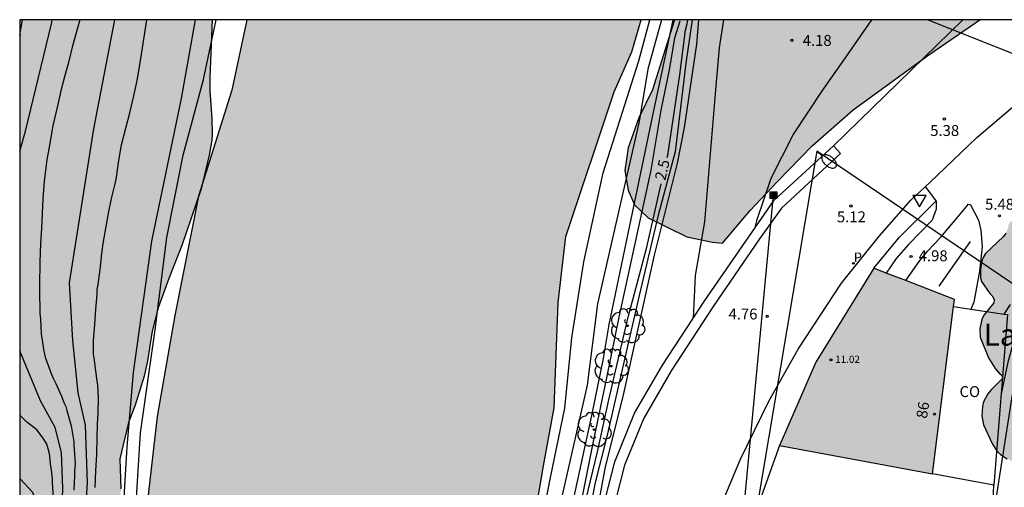
# Model space of a CAD drawing. Units: metres. Extents: x 584844 to 585194, y 4794539 to 4794791.
# Drawn here: x 584844 to 584912, y 4794758 to 4794790 of the extents above; entities that cross this region are included whole.
import ezdxf
from ezdxf.enums import TextEntityAlignment as Align

# ---------------------------------------------------------------- set-up
doc = ezdxf.new("R2010")
doc.units = ezdxf.units.M
for name, color, linetype in [('010106', 9, 'Continuous'), ('020104', 34, 'Continuous'), ('020204', 9, 'Continuous'), ('020307', 24, 'Continuous'), ('020308', 9, 'Continuous'), ('060108', 9, 'Continuous'), ('060145', 9, 'Continuous'), ('070105', 6, 'Continuous'), ('070108', 9, 'VALLA'), ('080107', 9, 'Continuous'), ('080201', 9, 'Continuous'), ('080202', 9, 'Continuous'), ('080301', 9, 'Continuous'), ('080303', 9, 'Continuous'), ('080304', 9, 'Continuous'), ('080308', 9, 'Continuous'), ('090216', 9, 'Continuous'), ('100105', 3, 'Continuous'), ('100106', 63, 'Continuous'), ('100111', 9, 'Continuous'), ('100121', 6, 'Continuous'), ('100202', 3, 'Continuous'), ('210205', 4, 'Continuous'), ('210305', 4, 'Continuous'), ('220104', 9, 'LINEA_ELECTRICA'), ('250202', 9, 'Continuous'), ('260205', 9, 'Continuous'), ('990501', 21, 'Continuous'), ('990504', 63, 'Continuous'), ('990506', 131, 'Continuous')]:
    doc.layers.add(name, color=color, linetype=linetype)
for name, color, linetype, lineweight in [('020105', 24, 'Continuous', 30), ('050111', 5, 'Continuous', 30), ('080111', 7, 'Continuous', 30)]:
    doc.layers.add(name, color=color, linetype=linetype, lineweight=lineweight)
doc.styles.add('ARIAL', font='ARIAL.TTF', dxfattribs={"height": 1})
doc.styles.add('ARIALI', font='ARIALI.TTF', dxfattribs={"height": 1})
doc.styles.add('ROMANS', font='romans__.ttf', dxfattribs={"height": 1})
doc.styles.get("Standard").update_dxf_attribs({"font": 'txt.shx'})
doc.linetypes.add('LINEA_ELECTRICA', pattern='A,7.5,-0.3,["E",Standard,S=0.25,R=0,X=-0.1,Y=-0.1],-0.3', length=8.1)
doc.linetypes.add('VALLA', pattern='A,1,[200,DONOSTI.shx,S=0.1,R=0,X=0,Y=0],1', length=2)

# ---------------------------------------------------------------- blocks, each defined once
blk = doc.blocks.new('POSTEH')
for points in [[(-0.23, 0.23), (0.23, 0.23), (0.23, -0.23), (-0.23, -0.23), (-0.23, 0.23)], [(-0.145, 0.145), (0.145, 0.145), (0.145, -0.145), (-0.145, -0.145), (-0.145, 0.145)], [(-0.065, 0.065), (0.065, 0.065), (0.065, -0.065), (-0.065, -0.065), (-0.065, 0.065)]]:
    blk.add_lwpolyline(points)
blk = doc.blocks.new('ARBOL')
blk.add_circle((0, 0), 0.0587)
for centre, radius, start, end in [((-0.564, 0.381), 0.532, 92.28, 254.58), ((-0.28, 0.855), 0.3, 359.28777, 173.60777), ((0.097, 0.97), 0.21, 23.15651, 160.46651), ((0.438, 0.881), 0.24, 301.57804, 139.32804), ((0.656, 0.288), 0.443, 319.85562, 114.76562), ((-0.091, 0.321), 0.12, 119.14, 310.56), ((0.819, -0.249), 0.383, 235.52754, 62.02753), ((-0.556, -0.339), 0.555, 142.64, 266.54), ((-0.039, -0.384), 0.21, 189.64, 323.88), ((0.299, -0.624), 0.532, 224.67, 0.24), ((-0.301, -0.676), 0.45, 213.78, 295.32)]:
    blk.add_arc(centre, radius, start, end)
blk = doc.blocks.new('BloquePortal')
blk.add_circle((0, 0), 0.075)
at = {"flags": 5}
blk.add_attdef('INDICE', text='', height=0.75, dxfattribs=at).set_placement((0, 0), align=Align.MIDDLE_CENTER)
blk = doc.blocks.new('PUNTO')
blk.add_circle((0, 0), 0.075)
blk = doc.blocks.new('SETRA')
at = {"linetype": 'Continuous'}
blk.add_lwpolyline([(0.451, 0.26), (-0.45, 0.26), (-0.001, -0.52)], close=True, dxfattribs=at)
blk = doc.blocks.new('FAREDI')
blk.add_line((0, 0), (0.5, 0))
blk.add_lwpolyline([(0.5, 0, 0.159986), (0.538, -0.117, 0.106322), (0.675, -0.238, 0.071006), (0.858, -0.309, 0.057309), (1.099, -0.337, 0.057309), (1.339, -0.309, 0.071006), (1.522, -0.238, 0.106322), (1.659, -0.117, 0.159986), (1.697, 0, 0.159986), (1.659, 0.117, 0.106322), (1.522, 0.238, 0.071006), (1.339, 0.309, 0.057309), (1.099, 0.337, 0.057309), (0.858, 0.309, 0.071006), (0.675, 0.238, 0.106322), (0.538, 0.117, 0.159986)], format="xyb", close=True)
blk = doc.blocks.new('PLUVI3')
blk.add_circle((0, 0), 0.055)
blk = doc.blocks.new('COTAPU')
blk.add_circle((0, 0), 0.075)

msp = doc.modelspace()

# ---------------------------------------------------------------- hatches: boundary and pattern name
at = {"layer": '990501'}
msp.add_hatch(color=256, dxfattribs=at).paths.add_polyline_path([(584908.178, 4794770.463), (584908.248, 4794770.948), (584902.728, 4794773.092), (584898.739, 4794766.647), (584896.271, 4794760.981), (584896.25, 4794760.923), (584906.754, 4794758.983)])
at = {"layer": '990504'}
for points in [[(584844.095, 4794718.913), (584844.096, 4794790.155), (584857.298, 4794790.154), (584857.136, 4794786.184), (584857.145, 4794785.275), (584857.284, 4794783.374), (584857.311, 4794782.283), (584857.286, 4794781.88), (584857.092, 4794780.852), (584856.54, 4794778.556), (584856.183, 4794777.469), (584855.22, 4794774.653), (584854.324, 4794772.381), (584853.593, 4794770.39), (584853.19, 4794768.779), (584852.863, 4794766.743), (584852.628, 4794765.696), (584852.018, 4794763.703), (584851.559, 4794762.517), (584850.963, 4794760.02), (584851.039, 4794757.959), (584850.983, 4794756.647), (584850.565, 4794753.824), (584850.54, 4794753.441), (584850.711, 4794752.469), (584851.384, 4794751.391), (584851.98, 4794750.555), (584852.158, 4794750.21), (584852.216, 4794750.007), (584852.427, 4794749.075), (584852.465, 4794747.217), (584852.431, 4794746.005), (584852.297, 4794744.997), (584852.085, 4794744.111), (584851.392, 4794741.978), (584851.076, 4794740.871), (584850.825, 4794740.187), (584850.329, 4794739.203), (584850.02, 4794738.722), (584849.564, 4794737.758), (584849.48, 4794737.496), (584849.49, 4794736.648), (584849.674, 4794735.131), (584849.668, 4794734.626), (584849.576, 4794733.718), (584849.207, 4794731.561), (584848.893, 4794728.939), (584848.773, 4794727.365), (584848.49, 4794725.692), (584848.398, 4794724.745), (584848.334, 4794724.523), (584848.265, 4794723.817), (584848.202, 4794723.596), (584847.999, 4794721.78), (584847.925, 4794720.711), (584847.911, 4794719.58), (584847.961, 4794718.69), (584847.907, 4794717.54), (584847.77, 4794716.188), (584847.548, 4794714.514), (584847.42, 4794713.95), (584847.335, 4794713.628), (584846.5, 4794711.356), (584846.109, 4794709.098), (584846.084, 4794708.775), (584846.273, 4794707.722), (584847.04, 4794705.996), (584847.391, 4794704.962), (584847.816, 4794703.321), (584847.914, 4794703.097), (584848.341, 4794701.638), (584848.514, 4794700.868), (584848.66, 4794699.594), (584848.677, 4794695.978), (584848.8, 4794694.421), (584849.07, 4794693.408), (584849.28, 4794692.396), (584849.526, 4794691.019), (584849.598, 4794690.251), (584849.904, 4794688.854), (584850.059, 4794688.267), (584850.468, 4794687.05), (584851.745, 4794684.005), (584852.075, 4794682.93), (584852.914, 4794678.82), (584853.325, 4794677.684), (584853.577, 4794676.812), (584853.842, 4794675.334), (584853.989, 4794674.141), (584854.258, 4794673.047), (584855.51, 4794669.638), (584856.252, 4794665.873), (584856.624, 4794664.899), (584856.881, 4794664.411), (584857.47, 4794662.99), (584858.269, 4794660.597), (584858.341, 4794659.808), (584858.154, 4794657.71), (584858.111, 4794657.488), (584857.967, 4794657.308), (584857.904, 4794657.107), (584857.688, 4794655.958), (584857.645, 4794655.676), (584857.679, 4794655.15), (584859.018, 4794647.297), (584860.075, 4794642.76), (584860.353, 4794640.677), (584860.71, 4794638.511), (584861.023, 4794635.962), (584861.267, 4794634.485), (584861.352, 4794633.13), (584861.446, 4794632.604), (584861.799, 4794631.711), (584862.255, 4794630.978), (584863.968, 4794628.958), (584864.402, 4794628.145), (584864.675, 4794627.293), (584865.236, 4794625.247), (584865.384, 4794624.073), (584865.376, 4794623.407), (584864.99, 4794621.573), (584864.51, 4794620.327), (584864.263, 4794619.885), (584863.75, 4794619.205), (584863.403, 4794618.926), (584862.588, 4794618.391), (584861.714, 4794617.916), (584861.43, 4794617.819), (584859.653, 4794617.86), (584859.25, 4794617.926), (584857.941, 4794618.285), (584857.359, 4794618.575), (584854.964, 4794620.967), (584854.449, 4794621.801), (584854.331, 4794622.065), (584854.253, 4794622.308), (584854.235, 4794622.531), (584854.279, 4794622.793), (584854.547, 4794623.274), (584854.732, 4794623.515), (584855.997, 4794624.57), (584856.592, 4794625.33), (584857.603, 4794627.136), (584857.918, 4794628.122), (584858.006, 4794628.686), (584857.978, 4794629.717), (584857.883, 4794630.243), (584857.434, 4794631.481), (584857.106, 4794632.717), (584857.05, 4794634.798), (584856.652, 4794636.944), (584856.525, 4794638.157), (584856.337, 4794639.351), (584855.913, 4794641.033), (584855.718, 4794641.581), (584855.681, 4794641.864), (584854.932, 4794645.085), (584854.612, 4794647.088), (584854.267, 4794650.263), (584853.786, 4794652.268), (584852.509, 4794655.232), (584852.177, 4794656.186), (584851.913, 4794657.764), (584851.697, 4794659.948), (584850.888, 4794664.887), (584850.656, 4794665.758), (584850.569, 4794666.931), (584850.642, 4794667.96), (584850.593, 4794668.869), (584850.388, 4794670.306), (584850.005, 4794672.028), (584849.654, 4794673.082), (584849.398, 4794673.631), (584847.097, 4794677.112), (584846.527, 4794678.412), (584845.823, 4794680.38), (584845.347, 4794682.769), (584845.037, 4794683.883), (584844.094, 4794686.388), (584844.095, 4794712.538), (584844.625, 4794713.358), (584844.812, 4794713.759), (584844.918, 4794714.202), (584844.972, 4794715.353), (584844.97, 4794716.828), (584844.932, 4794717.07), (584844.777, 4794717.557)], [(584889.031, 4794790.154), (584909.997, 4794790.153), (584906.505, 4794787.742), (584901.311, 4794783.962), (584898.494, 4794781.49), (584896.088, 4794779.028), (584894.241, 4794777.068), (584892.338, 4794774.82), (584891.64, 4794774.889), (584889.891, 4794775.26), (584887.233, 4794776.552), (584886.287, 4794777.452), (584885.858, 4794778.452), (584885.624, 4794779.799), (584885.855, 4794781.353), (584886.579, 4794783.418), (584887.536, 4794785.351)], [(584937.51, 4794790.153), (584940.164, 4794790.153), (584940.954, 4794789.055), (584940.99, 4794788.879), (584940.898, 4794788.699), (584940.482, 4794788.283), (584939.102, 4794787.287), (584936.346, 4794785.623), (584935.438, 4794784.955), (584935.13, 4794784.587), (584935.05, 4794784.403), (584935.034, 4794784.123), (584935.386, 4794783.151), (584935.366, 4794782.947), (584934.802, 4794781.475), (584934.782, 4794781.063), (584934.862, 4794780.839), (584935.385, 4794780.139), (584935.761, 4794779.803), (584936.193, 4794779.615), (584938.629, 4794779.539), (584939.125, 4794779.643), (584940.685, 4794780.231), (584941.337, 4794780.327), (584941.645, 4794780.319), (584941.945, 4794780.247), (584942.253, 4794780.115), (584943.417, 4794779.431), (584943.593, 4794779.247), (584943.841, 4794778.771), (584943.905, 4794778.515), (584943.857, 4794777.995), (584943.753, 4794777.731), (584943.593, 4794777.475), (584943.389, 4794777.231), (584942.585, 4794776.507), (584942.097, 4794776.303), (584941.737, 4794776.231), (584941.957, 4794775.743), (584942.089, 4794775.299), (584942.077, 4794774.807), (584942.025, 4794774.547), (584941.833, 4794774.023), (584941.685, 4794773.767), (584940.565, 4794772.447), (584940.577, 4794772.171), (584940.837, 4794771.703), (584941.697, 4794770.571), (584941.845, 4794770.287), (584941.933, 4794769.995), (584941.945, 4794769.703), (584941.877, 4794769.427), (584941.357, 4794768.511), (584941.313, 4794768.283), (584941.397, 4794768.191), (584941.621, 4794768.187), (584943.217, 4794768.371), (584944.053, 4794768.295), (584944.325, 4794768.219), (584944.865, 4794767.951), (584945.653, 4794767.351), (584946.249, 4794766.663), (584946.329, 4794766.423), (584946.337, 4794766.191), (584946.277, 4794765.763), (584946.173, 4794765.559), (584945.317, 4794764.167), (584944.793, 4794763.823), (584944.549, 4794763.519), (584944.037, 4794762.691), (584944.037, 4794762.499), (584944.117, 4794762.291), (584944.261, 4794762.087), (584944.701, 4794761.703), (584945.245, 4794761.375), (584946.349, 4794760.963), (584946.845, 4794760.675), (584947.061, 4794760.487), (584947.577, 4794759.851), (584948.113, 4794759.059), (584948.533, 4794758.203), (584948.585, 4794757.647), (584948.561, 4794755.875), (584948.621, 4794755.415), (584949.785, 4794754.591), (584950.009, 4794754.335), (584950.856, 4794753.164), (584951.276, 4794752.32), (584951.344, 4794752.068), (584951.372, 4794751.624), (584951.332, 4794751.336), (584951.236, 4794751.048), (584951.08, 4794750.784), (584950.868, 4794750.556), (584950.42, 4794750.24), (584949.768, 4794749.96), (584949.148, 4794749.784), (584948.484, 4794749.688), (584947.54, 4794749.736), (584946.625, 4794749.932), (584946.165, 4794750.184), (584945.901, 4794750.388), (584945.465, 4794750.896), (584944.909, 4794751.82), (584944.629, 4794752.856), (584944.625, 4794753.212), (584944.501, 4794753.404), (584943.917, 4794753.744), (584941.477, 4794754.696), (584940.189, 4794755.404), (584939.713, 4794755.748), (584938.833, 4794756.496), (584938.433, 4794757.064), (584938.293, 4794757.388), (584938.193, 4794757.764), (584938.177, 4794758.168), (584938.209, 4794758.4), (584938.181, 4794758.504), (584937.837, 4794758.504), (584936.605, 4794758.312), (584936.321, 4794758.316), (584935.769, 4794758.452), (584935.489, 4794758.572), (584934.597, 4794759.112), (584933.929, 4794759.592), (584932.745, 4794760.656), (584932.501, 4794760.816), (584931.953, 4794760.984), (584931.093, 4794761.012), (584928.893, 4794760.84), (584927.785, 4794760.82), (584926.993, 4794760.86), (584926.325, 4794761.008), (584926.073, 4794761.112), (584925.733, 4794761.32), (584925.417, 4794761.676), (584925.101, 4794762.44), (584924.997, 4794762.852), (584924.821, 4794764.408), (584924.673, 4794764.548), (584924.337, 4794764.528), (584923.301, 4794764.132), (584922.802, 4794764), (584921.182, 4794763.948), (584920.77, 4794763.84), (584920.558, 4794763.74), (584919.134, 4794762.788), (584918.794, 4794762.468), (584917.946, 4794761.396), (584916.938, 4794760.516), (584916.462, 4794760.184), (584915.554, 4794759.672), (584914.846, 4794759.42), (584914.606, 4794759.38), (584914.086, 4794759.376), (584913.03, 4794759.536), (584912.782, 4794759.608), (584911.87, 4794760.024), (584911.414, 4794760.308), (584911.162, 4794760.564), (584910.858, 4794761.012), (584910.258, 4794762.36), (584910.142, 4794762.976), (584910.174, 4794763.608), (584910.254, 4794763.92), (584910.55, 4794764.476), (584910.746, 4794764.724), (584911.562, 4794765.54), (584911.518, 4794765.752), (584911.326, 4794765.896), (584911.038, 4794766.22), (584910.582, 4794766.956), (584910.026, 4794768.372), (584909.994, 4794768.956), (584910.13, 4794769.576), (584910.274, 4794769.872), (584910.954, 4794770.716), (584910.97, 4794770.956), (584910.842, 4794771.2), (584910.686, 4794771.372), (584910.122, 4794772.196), (584910.054, 4794772.444), (584910.038, 4794773.012), (584910.13, 4794773.6), (584910.238, 4794773.876), (584910.39, 4794774.116), (584911.618, 4794775.284), (584911.782, 4794775.504), (584911.946, 4794775.884), (584911.97, 4794776.088), (584912.09, 4794776.256), (584912.45, 4794776.608), (584913.126, 4794777.024), (584913.382, 4794777.108), (584913.886, 4794777.124), (584914.506, 4794777.052), (584914.846, 4794777.116), (584914.814, 4794777.272), (584914.686, 4794777.42), (584914.126, 4794777.856), (584913.418, 4794778.304), (584913.094, 4794778.604), (584912.986, 4794778.792), (584912.966, 4794780.224), (584912.927, 4794780.626), (584913.322, 4794781.45), (584915.669, 4794784.395), (584918.67, 4794786.531), (584923.334, 4794788.623), (584927.624, 4794790.153), (584931.939, 4794790.153), (584932.326, 4794789.559), (584932.398, 4794789.527), (584934.282, 4794790.153), (584935.379, 4794790.153), (584936.63, 4794789.635), (584936.79, 4794789.695)]]:
    msp.add_hatch(color=256, dxfattribs=at).paths.add_polyline_path(points)
at = {"layer": '990506'}
msp.add_hatch(color=256, dxfattribs=at).paths.add_polyline_path([(584879.288, 4794755.121), (584880.055, 4794759.526), (584880.786, 4794763.526), (584881.064, 4794770.756), (584881.576, 4794775.282), (584884.901, 4794785.214), (584886.109, 4794787.954), (584886.749, 4794790.154), (584859.689, 4794790.154), (584858.661, 4794785.317), (584856.372, 4794778.053), (584854.738, 4794769.852), (584853.523, 4794762.918), (584852.35, 4794752.732), (584849.709, 4794739.756), (584848.66, 4794733.083), (584848.697, 4794724.398), (584847.247, 4794711.326), (584847.156, 4794705.571), (584848.755, 4794699.088), (584850.655, 4794689.107), (584854.077, 4794678.079), (584857.435, 4794665.111), (584860.493, 4794650.632), (584863.004, 4794637.877), (584864.018, 4794628.129), (584864.414, 4794624.044), (584865.176, 4794621.935), (584866.203, 4794616.65), (584865.927, 4794612.129), (584864.387, 4794604.587), (584863.475, 4794601.004), (584862.042, 4794596.69), (584861.134, 4794594.948), (584858.724, 4794590.536), (584858.189, 4794589.034), (584856.582, 4794587.061), (584855.404, 4794585.319), (584854.052, 4794583.386), (584853.927, 4794582.512), (584853.683, 4794581.631), (584853.257, 4794580.844), (584852.798, 4794580.097), (584852.078, 4794579.301), (584851.057, 4794578.306), (584847.817, 4794575.566), (584846.597, 4794574.38), (584845.402, 4794573.162), (584844.092, 4794572.099), (584844.091, 4794540.162), (584844.551, 4794540.162), (584846.591, 4794541.661), (584847.752, 4794543.164), (584848.839, 4794544.397), (584850.119, 4794545.239), (584851.587, 4794546.46), (584853.308, 4794548.32), (584854.658, 4794549.63), (584855.818, 4794550.346), (584858.16, 4794551.009), (584861.693, 4794552.396), (584863.537, 4794553.89), (584866.899, 4794556.144), (584867.984, 4794557.211), (584871.389, 4794560.456), (584872.802, 4794562.377), (584875.325, 4794566.236), (584877.851, 4794569.651), (584879.215, 4794572.779), (584880.164, 4794577.102), (584881.883, 4794584.767), (584883.871, 4794592.952), (584884.283, 4794604.061), (584885.233, 4794615.192), (584885.606, 4794625.008), (584884.547, 4794630.077), (584882.518, 4794632.944), (584881.824, 4794635.311), (584881.589, 4794637.624), (584881.702, 4794639.036), (584881.412, 4794640.667), (584881.118, 4794644.656), (584880.379, 4794648.785), (584880.369, 4794654.97), (584880.614, 4794656.88), (584880.75, 4794659.578), (584880.806, 4794661.57), (584880.658, 4794669.653), (584880.639, 4794682.634), (584879.639, 4794689.3), (584877.703, 4794698.588), (584877.16, 4794702.326), (584875.737, 4794708.646), (584873.692, 4794715.538), (584872.845, 4794720.376), (584872.966, 4794723.161), (584873.314, 4794725.745), (584874.025, 4794727.38), (584875.23, 4794728.612), (584876.329, 4794729.543), (584877.317, 4794731.127), (584877.51, 4794732.673), (584877.005, 4794734.235), (584876.627, 4794735.804), (584876.499, 4794737.092), (584876.625, 4794738.265), (584877.027, 4794739.347), (584877.315, 4794740.868), (584877.917, 4794742.115), (584877.769, 4794744.324)])

# ---------------------------------------------------------------- linework, layer by layer
at = {"layer": '010106', "flags": 128}
msp.add_lwpolyline([(584844.091, 4794540.162), (585194.081, 4794540.154), (585194.086, 4794790.147), (584844.096, 4794790.155)], close=True, dxfattribs=at)
at = {"layer": '020104', "flags": 128}
for points, elevation in [([(584850.603, 4794790.155), (584849.164, 4794782.674), (584847.482, 4794772.091), (584847.724, 4794768.142), (584848.077, 4794764.542), (584848.584, 4794762.327), (584848.718, 4794758.365), (584848.551, 4794755.899), (584848, 4794750.573), (584847.101, 4794744.231), (584846.363, 4794738.634), (584845.748, 4794735.67), (584845.299, 4794732.476), (584845.042, 4794727.62), (584845.107, 4794725.41), (584845.163, 4794723.703), (584845.616, 4794722.129), (584846.299, 4794720.597), (584846.361, 4794719.469), (584846.265, 4794717.825), (584845.709, 4794712.073), (584845.127, 4794706.839), (584844.322, 4794700.724), (584844.094, 4794698.823)], 2), ([(584844.096, 4794781.128), (584844.5, 4794782.502), (584846.264, 4794789.869), (584846.326, 4794790.155)], 3), ([(584844.096, 4794789.08), (584844.1, 4794789.099), (584844.276, 4794790.155)], 3.5), ([(584856.135, 4794790.155), (584855.183, 4794784.735), (584853.146, 4794774.948), (584851.88, 4794765.929), (584851.452, 4794760.83), (584850.993, 4794753.113), (584849.747, 4794747.064), (584848.107, 4794737.364), (584847.435, 4794733.426), (584847.208, 4794730.976), (584847.221, 4794727.03), (584847.212, 4794724.959), (584847.495, 4794723.219), (584847.644, 4794720.353), (584847.03, 4794714.937), (584846.461, 4794708.255), (584846.163, 4794703.688), (584845.859, 4794699.959)], 1), ([(584847.067, 4794699.122), (584846.747, 4794706.683), (584847.251, 4794714.309), (584848.032, 4794722.253), (584848.023, 4794724.035), (584847.93, 4794730.267), (584848.444, 4794734.983), (584849.713, 4794742.936), (584851.751, 4794752.814), (584851.962, 4794755.127), (584852.393, 4794761.809), (584853.393, 4794768.867), (584854.185, 4794775.21), (584855.319, 4794780.864), (584856.707, 4794786.058), (584857.567, 4794790.154)], 0.5), ([(584849.27, 4794758.039), (584849.315, 4794759.197), (584849.375, 4794760.322), (584849.419, 4794761.495), (584849.43, 4794762.378), (584849.485, 4794763.155), (584849.497, 4794764.191), (584849.448, 4794765.105), (584849.404, 4794765.319), (584849.392, 4794765.532), (584849.224, 4794766.753), (584849.168, 4794767.211), (584849.164, 4794768.14), (584849.238, 4794769.236), (584849.327, 4794770.287), (584849.415, 4794771.291), (584849.419, 4794771.626), (584849.469, 4794771.976), (584849.604, 4794773.01), (584849.723, 4794774.106), (584849.823, 4794774.79), (584850.02, 4794775.961), (584850.232, 4794777.116), (584850.345, 4794777.663), (584850.425, 4794777.967), (584850.618, 4794778.803), (584850.697, 4794779.091), (584850.731, 4794779.35), (584850.865, 4794780.354), (584851.078, 4794781.57), (584851.684, 4794783.848), (584851.925, 4794784.927), (584852.151, 4794785.99), (584852.347, 4794787.055), (584852.514, 4794788.226), (584852.727, 4794789.549), (584852.817, 4794790.155)], 1.5), ([(584888.135, 4794790.154), (584887.198, 4794786.753), (584886.624, 4794783.161), (584883.76, 4794770.662), (584883.043, 4794765.066), (584881.274, 4794757.31), (584879.672, 4794747.841), (584879.323, 4794744.328), (584879.001, 4794741.111), (584878.56, 4794738.791), (584878.144, 4794736.519), (584878.371, 4794733.849), (584878.714, 4794731.969), (584878.642, 4794729.893), (584878.159, 4794728.01), (584878.001, 4794724.649), (584878.25, 4794720.869), (584878.274, 4794714.98), (584878.424, 4794710.777), (584879.131, 4794705.871), (584879.875, 4794700.942)], 1), ([(584878.925, 4794750.435), (584880.499, 4794758.629), (584881.502, 4794763.503), (584881.985, 4794768.324), (584882.826, 4794773.529), (584884.151, 4794779.638), (584886.592, 4794787.327), (584887.334, 4794790.154)], 0.5), ([(584880.635, 4794701.235), (584879.738, 4794708.19), (584879.29, 4794714.187), (584879.258, 4794721.118), (584879.237, 4794727.745), (584879.39, 4794729.678), (584879.613, 4794731.379), (584879.319, 4794733.375), (584879.082, 4794735.298), (584879.074, 4794737.016), (584879.297, 4794738.716), (584879.656, 4794741.008), (584880.707, 4794749.123), (584882.134, 4794757.321), (584883.358, 4794762.981), (584884.17, 4794766.912), (584884.545, 4794769.246), (584887.577, 4794783.705), (584888.937, 4794790.154)], 1.5), ([(584889.404, 4794790.062), (584889.048, 4794788.882), (584888.661, 4794786.707), (584888.109, 4794783.956), (584887.424, 4794779.835), (584885.209, 4794769.74), (584884.379, 4794765.579), (584883.43, 4794761.086), (584882.322, 4794755.483), (584881.296, 4794749.388), (584880.551, 4794743.867), (584880.154, 4794739.685), (584879.991, 4794736.9), (584880.107, 4794734.518), (584880.408, 4794731.93), (584880.37, 4794731.194), (584880.249, 4794730.777), (584879.774, 4794728.443), (584879.744, 4794725.946), (584879.783, 4794723.188), (584879.881, 4794719.332), (584880.004, 4794713.959), (584880.703, 4794704.971), (584881.247, 4794699.739)], 2), ([(584881.602, 4794710.857), (584881.347, 4794713.422), (584881.161, 4794718.348), (584881.168, 4794724.989), (584881.237, 4794728.265), (584881.598, 4794730.672), (584881.731, 4794732.172), (584881.728, 4794734.266), (584881.693, 4794738.625), (584882.354, 4794745.519), (584882.956, 4794751.142), (584883.541, 4794755.394), (584884.313, 4794759.471), (584885.511, 4794764.293), (584887.664, 4794773.983), (584889.241, 4794780.302), (584889.733, 4794782.765), (584890.567, 4794788.472), (584890.701, 4794790.154)], 3.5), ([(584890.253, 4794790.154), (584889.827, 4794787.178), (584889.075, 4794781.08), (584887.911, 4794776.734), (584886.603, 4794771.22), (584885.187, 4794765.058), (584884.424, 4794761.631), (584883.559, 4794758.292), (584883.204, 4794756.333)], 3), ([(584892.395, 4794790.154), (584892.101, 4794788.231), (584891.882, 4794785.62), (584891.091, 4794776.274), (584890.455, 4794772.6), (584890.322, 4794769.667)], 4), ([(584902.567, 4794790.154), (584900.799, 4794787.606), (584899.183, 4794785.287), (584897.198, 4794782.322), (584895.646, 4794779.266), (584894.672, 4794776.346), (584894.541, 4794775.886)], 4.5), ([(584926.795, 4794785.085), (584926.429, 4794784.843), (584926.041, 4794784.567), (584925.029, 4794783.937), (584924.683, 4794783.623), (584923.857, 4794782.693), (584923.725, 4794782.499), (584923.635, 4794782.297), (584923.143, 4794780.765), (584922.173, 4794778.447), (584921.583, 4794777.529), (584920.913, 4794776.609), (584918.203, 4794772.894), (584917.712, 4794772.289), (584916.918, 4794771.608), (584916.199, 4794771.116), (584915.519, 4794770.7), (584914.233, 4794769.906), (584913.235, 4794769.17), (584912.564, 4794768.435), (584912.24, 4794767.804), (584911.917, 4794766.661), (584911.463, 4794764.477)], 8), ([(584927.006, 4794782.507), (584926.727, 4794781.539), (584924.913, 4794778.061), (584919.459, 4794771.878), (584918.665, 4794771.178), (584917.739, 4794770.498), (584916.081, 4794769.696), (584915.507, 4794769.388), (584914.704, 4794768.855), (584914.206, 4794768.458), (584913.958, 4794768.085), (584913.211, 4794767.478), (584912.614, 4794766.497), (584912.191, 4794764.28), (584910.857, 4794755.813)], 9), ([(584844.095, 4794731.321), (584845.03, 4794736.776), (584845.459, 4794740.701), (584846.195, 4794748.736), (584846.938, 4794754.745), (584847.054, 4794757.989), (584846.961, 4794760.443), (584846.525, 4794762.155), (584845.511, 4794763.994), (584844.096, 4794767.438)], 3), ([(584846.414, 4794757.292), (584846.351, 4794758.405), (584846.354, 4794758.633), (584846.311, 4794758.832), (584846.27, 4794759.259), (584846.227, 4794759.488), (584846.131, 4794760.388), (584845.956, 4794761.014), (584845.702, 4794761.444), (584845.267, 4794761.998), (584844.558, 4794762.555), (584844.096, 4794763.012)], 3.5), ([(584844.096, 4794758.663), (584844.151, 4794758.618), (584844.979, 4794757.725), (584845.288, 4794756.837), (584845.605, 4794755.325), (584845.451, 4794752.722), (584844.251, 4794741.645), (584844.095, 4794740.605)], 4)]:
    msp.add_lwpolyline(points, dxfattribs=dict(at, elevation=elevation))
at = {"layer": '020105', "elevation": 2.5, "flags": 128}
for points in [[(584848.229, 4794790.155), (584847.956, 4794789.25), (584847.7, 4794788.263), (584847.444, 4794787.215), (584847.158, 4794786.244), (584846.918, 4794785.271), (584846.629, 4794784.041), (584846.371, 4794782.901), (584846.322, 4794782.612), (584846.127, 4794781.548), (584845.947, 4794780.53), (584845.88, 4794780.013), (584845.777, 4794779.054), (584845.686, 4794777.882), (584845.644, 4794776.862), (584845.586, 4794775.826), (584845.512, 4794774.791), (584845.482, 4794773.527), (584845.463, 4794773.253), (584845.45, 4794772.156), (584845.441, 4794771.38), (584845.472, 4794770.221), (584845.47, 4794770.008), (584845.511, 4794769.611), (584845.575, 4794768.59), (584845.743, 4794767.4), (584845.845, 4794766.987), (584846.273, 4794765.809), (584846.377, 4794765.594), (584846.57, 4794765.181), (584846.852, 4794764.568), (584846.971, 4794764.323), (584847.148, 4794763.833), (584847.252, 4794763.603), (584847.325, 4794763.343), (584847.632, 4794762.288), (584847.817, 4794761.19), (584847.814, 4794760.931), (584847.841, 4794760.672), (584847.89, 4794759.666), (584847.853, 4794759.163), (584847.85, 4794758.874), (584847.807, 4794757.854)], [(584888.543, 4794780.702), (584888.578, 4794780.855), (584889.409, 4794786.374), (584889.793, 4794789.431), (584889.903, 4794789.877), (584889.943, 4794790.154)], [(584882.95, 4794757.173), (584883.742, 4794760.499), (584884.521, 4794764.07), (584885.084, 4794766.417), (584885.86, 4794769.727), (584886.48, 4794772.044), (584887.13, 4794774.534), (584888.128, 4794778.888)]]:
    msp.add_lwpolyline(points, dxfattribs=at)
at = {"layer": '050111'}
for points in [[(584859.689, 4794790.154, 0.298), (584858.661, 4794785.317, 0.296), (584856.372, 4794778.053, 0.29), (584854.738, 4794769.852, 0.294), (584853.523, 4794762.918, 0.299), (584852.35, 4794752.732, 0.303), (584849.709, 4794739.756, 0.304), (584848.66, 4794733.083, 0.3), (584848.697, 4794724.398, 0.302), (584847.247, 4794711.326, 0.322), (584847.156, 4794705.571, 0.328), (584848.755, 4794699.088, 0.331), (584850.655, 4794689.107, 0.339), (584854.077, 4794678.079, 0.337), (584857.435, 4794665.111, 0.335), (584860.493, 4794650.632, 0.368)], [(584879.288, 4794755.121, 0.322), (584880.055, 4794759.526, 0.324), (584880.786, 4794763.526, 0.325), (584881.064, 4794770.756, 0.32), (584881.576, 4794775.282, 0.324), (584884.901, 4794785.214, 0.304), (584886.109, 4794787.954, 0.306), (584886.749, 4794790.154, 0.298)]]:
    msp.add_polyline3d(points, dxfattribs=at)
at = {"layer": '060108'}
for points in [[(584906.275, 4794778.713, 5.326), (584906.559, 4794778.977, 5.327), (584909.786, 4794782.065, 5.496), (584912.24, 4794784.154, 5.622), (584915.083, 4794786.31, 5.643), (584917.445, 4794788.02, 5.564), (584918.357, 4794788.628, 5.514), (584921.243, 4794790.153, 5.573)], [(584886.865, 4794700.215, 5.345), (584886.654, 4794705.106, 5.196), (584886.526, 4794709.679, 5.15), (584886.486, 4794718.084, 4.872), (584886.633, 4794725.702, 4.456), (584887.048, 4794731.228, 4.334), (584887.723, 4794737.124, 4.261), (584888.263, 4794740.482, 4.239), (584889.817, 4794748.321, 4.478), (584891.438, 4794754.417, 4.52), (584892.384, 4794757.144, 4.528), (584893.577, 4794759.987, 4.561), (584895.506, 4794763.97, 4.632), (584897.525, 4794767.541, 4.722), (584900.49, 4794772.078, 4.937), (584903.102, 4794775.312, 5.214), (584905.267, 4794777.778, 5.324), (584906.275, 4794778.713, 5.326)]]:
    msp.add_polyline3d(points, dxfattribs=at)
at = {"layer": '060145'}
for points in [[(584907.006, 4794777.726, 5.321), (584906.275, 4794778.713, 5.302)], [(584902.728, 4794773.092, 5.171), (584904.462, 4794775.198, 5.244), (584907.006, 4794777.726, 5.321)]]:
    msp.add_polyline3d(points, dxfattribs=at)
at = {"layer": '070105'}
for points in [[(584881.549, 4794713.513, 5.087), (584881.618, 4794717.113, 5.064), (584881.736, 4794721.16, 5.069), (584881.865, 4794727.301, 5.149), (584882.018, 4794735.966, 5.156), (584882.099, 4794738.02, 5.167), (584882.441, 4794742.692, 5.237), (584882.819, 4794746.845, 5.22), (584883.443, 4794751.753, 5.222), (584884.293, 4794757.308, 5.361), (584884.936, 4794759.813, 5.374), (584886.298, 4794763.156, 5.249), (584888.221, 4794766.453, 5.241), (584891.121, 4794770.889, 5.203), (584895.89, 4794777.759, 5.261), (584899.947, 4794781.493, 5.29)], [(584899.947, 4794781.493, 5.29), (584900.435, 4794780.963, 5.29), (584896.378, 4794777.229, 5.25), (584894.867, 4794775.106, 5.242), (584891.696, 4794770.46, 5.203), (584888.812, 4794766.047, 5.241), (584886.928, 4794762.817, 5.249), (584885.607, 4794759.577, 5.374), (584884.988, 4794757.163, 5.361), (584884.145, 4794751.657, 5.222), (584883.524, 4794746.773, 5.22), (584883.148, 4794742.642, 5.237), (584882.808, 4794737.99, 5.167), (584882.728, 4794735.958, 5.156), (584882.575, 4794727.301, 5.149), (584882.446, 4794721.155, 5.069), (584882.328, 4794717.105, 5.064), (584882.204, 4794712.582, 5.095), (584882.193, 4794707.17, 5.179), (584881.927, 4794707.124, 5.177)]]:
    msp.add_polyline3d(points, dxfattribs=at)
at = {"layer": '070108'}
msp.add_polyline3d([(584908.84, 4794790.153, 5.572), (584899.947, 4794781.493, 5.29)], dxfattribs=at)
at = {"layer": '080107'}
for points in [[(584908.178, 4794770.463, 10.804), (584909.374, 4794770.286, 10.804)], [(584909.374, 4794770.286, 10.804), (584911.677, 4794769.947, 10.804)], [(584911.677, 4794769.947, 10.804), (584911.892, 4794769.915, 10.804), (584910.968, 4794758.205, 11.034)], [(584896.25, 4794760.923, 4.742), (584894.661, 4794756.52, 4.687)], [(584910.968, 4794758.205, 11.034), (584906.754, 4794758.983, 11.038)], [(584910.759, 4794753.688, 12.02), (584910.968, 4794758.205, 11.034)]]:
    msp.add_polyline3d(points, dxfattribs=at)
at = {"layer": '080111'}
for points in [[(584902.728, 4794773.092, 5.171), (584898.739, 4794766.647, 4.843), (584896.271, 4794760.981, 4.743), (584896.25, 4794760.923, 11.059)], [(584903.576, 4794772.763, 6.065), (584902.728, 4794773.092, 5.171)], [(584904.912, 4794772.244, 7.473), (584903.576, 4794772.763, 6.065)], [(584908.178, 4794770.463, 10.804), (584908.248, 4794770.948, 10.99), (584904.912, 4794772.244, 7.473)], [(584906.754, 4794758.983, 11.039), (584908.178, 4794770.463, 10.804)], [(584896.25, 4794760.923, 11.059), (584906.754, 4794758.983, 11.039)]]:
    msp.add_polyline3d(points, dxfattribs=at)
at = {"layer": '100105'}
for points in [[(584907.006, 4794777.726, 5.321), (584907.003, 4794777.161, 5.278), (584906.735, 4794776.397, 5.139), (584905.098, 4794774.723, 4.936), (584904.251, 4794773.759, 4.789), (584903.576, 4794772.763, 4.789)], [(584904.912, 4794772.244, 4.807), (584905.832, 4794773.567, 4.962), (584906.414, 4794774.259, 5.085), (584907.306, 4794775.198, 5.152), (584908.315, 4794776.401, 5.279), (584909.217, 4794777.484, 5.408), (584909.353, 4794777.444, 5.478), (584909.895, 4794776.404, 5.481), (584910.069, 4794775.711, 5.514), (584910.154, 4794774.563, 5.67), (584909.967, 4794772.902, 5.985), (584909.584, 4794770.773, 6.25), (584909.374, 4794770.286, 6.128)]]:
    msp.add_polyline3d(points, dxfattribs=at)
at = {"layer": '100106', "flags": 128}
for points in [[(584857.298, 4794790.154), (584857.136, 4794786.184), (584857.145, 4794785.275), (584857.284, 4794783.374), (584857.311, 4794782.283), (584857.286, 4794781.88), (584857.092, 4794780.852), (584856.54, 4794778.556), (584856.183, 4794777.469), (584855.22, 4794774.653), (584854.324, 4794772.381), (584853.593, 4794770.39), (584853.19, 4794768.779), (584852.863, 4794766.743), (584852.628, 4794765.696), (584852.018, 4794763.703), (584851.559, 4794762.517), (584850.963, 4794760.02), (584851.039, 4794757.959)], [(584889.031, 4794790.154), (584887.536, 4794785.351), (584886.579, 4794783.418), (584885.855, 4794781.353), (584885.624, 4794779.799), (584885.858, 4794778.452), (584886.287, 4794777.452), (584887.233, 4794776.552), (584889.891, 4794775.26), (584891.64, 4794774.889), (584892.338, 4794774.82), (584894.241, 4794777.068), (584896.088, 4794779.028), (584898.494, 4794781.49), (584901.311, 4794783.962), (584906.505, 4794787.742), (584909.997, 4794790.153)], [(584911.782, 4794775.504), (584911.618, 4794775.284), (584910.39, 4794774.116), (584910.238, 4794773.876), (584910.13, 4794773.6), (584910.038, 4794773.012), (584910.054, 4794772.444), (584910.122, 4794772.196), (584910.686, 4794771.372), (584910.842, 4794771.2), (584910.97, 4794770.956), (584910.954, 4794770.716), (584910.274, 4794769.872), (584910.13, 4794769.576), (584909.994, 4794768.956), (584910.026, 4794768.372), (584910.582, 4794766.956), (584911.038, 4794766.22), (584911.326, 4794765.896), (584911.518, 4794765.752), (584911.562, 4794765.54), (584910.746, 4794764.724), (584910.55, 4794764.476), (584910.254, 4794763.92), (584910.174, 4794763.608), (584910.142, 4794762.976), (584910.258, 4794762.36), (584910.858, 4794761.012), (584911.162, 4794760.564), (584911.414, 4794760.308), (584911.87, 4794760.024)]]:
    msp.add_lwpolyline(points, dxfattribs=at)
at = {"layer": '100111'}
msp.add_polyline3d([(584911.677, 4794769.947, 6.112), (584912.094, 4794770.614, 6.197)], dxfattribs=at)
at = {"layer": '100121'}
msp.add_polyline3d([(584909.338, 4794774.937, 5.48), (584907.19, 4794771.857, 5.487)], dxfattribs=at)
at = {"layer": '220104'}
for points in [[(584943.058, 4794775.59, 21.178), (584906.414, 4794790.153, 21.781)], [(584970.355, 4794734.504, 37.897), (584935.064, 4794756.572, 24.397), (584898.805, 4794781.126, 4.5), (584894.662, 4794756.524, 4.687)], [(584891.9, 4794736.99, 6.404), (584892.721, 4794745.099, 6.358), (584895.842, 4794778.113, 4.5)]]:
    msp.add_polyline3d(points, dxfattribs=at)

# ---------------------------------------------------------------- block references
at = {"layer": '020204', "rotation": 359.9987685839998}
for p in [(584897.088, 4794788.734, 4.182), (584907.563, 4794783.335, 5.375), (584901.159, 4794777.372, 5.12), (584911.347, 4794776.696, 5.483), (584905.274, 4794773.906, 4.981), (584895.395, 4794769.79, 4.756)]:
    msp.add_blockref('COTAPU', p, dxfattribs=at)
at = {"layer": '080201', "rotation": 359.9987685839998}
msp.add_blockref('PUNTO', (584899.774, 4794766.808, 11.018), dxfattribs=at)
at = {"layer": '080202', "rotation": 359.9987685839998}
msp.add_blockref('BloquePortal', (584906.885, 4794763.083), dxfattribs=at)
at = {"layer": '090216', "rotation": 359.9987685839998}
msp.add_blockref('POSTEH', (584895.842, 4794778.113, 4.5), dxfattribs=at)
at = {"layer": '100202', "rotation": 359.9987685839998}
for p in [(584885.815, 4794769.15, 4.103), (584884.688, 4794766.378, 3.915), (584883.511, 4794762.025, 3.854)]:
    msp.add_blockref('ARBOL', p, dxfattribs=at)
at = {"layer": '210205', "rotation": 359.9987685839998}
msp.add_blockref('PLUVI3', (584901.321, 4794773.432, 5.047), dxfattribs=at)
at = {"layer": '250202', "rotation": 320.5610685657829}
msp.add_blockref('FAREDI', (584898.805, 4794781.126, 4.5), dxfattribs=at)
at = {"layer": '260205', "rotation": 359.9987685839998}
msp.add_blockref('SETRA', (584905.855, 4794777.828, 5.337), dxfattribs=at)

# ---------------------------------------------------------------- texts
at = {"layer": '020307', "style": 'ARIALI'}
msp.add_text('2.5', height=0.75, rotation=77.09577, dxfattribs=at).set_placement((584888.404, 4794779.076, 2.5))
at = {"layer": '020308', "style": 'ARIAL'}
for s, p in [('4.18', (584897.838, 4794788.359, 4.182)), ('5.38', (584906.59, 4794782.173, 5.375)), ('5.48', (584910.355, 4794777.114, 5.483)), ('5.12', (584900.186, 4794776.251, 5.12)), ('4.98', (584905.8, 4794773.578, 4.981)), ('4.76', (584892.744, 4794769.581, 4.756))]:
    msp.add_text(s, height=0.75, rotation=359.99877, dxfattribs=at).set_placement(p)
at = {"layer": '080301', "style": 'ARIAL'}
msp.add_text('CO', height=0.75, rotation=359.99877, dxfattribs=at).set_placement((584908.604, 4794764.254))
at = {"layer": '080303', "style": 'ARIAL'}
msp.add_text('11.02', height=0.5, rotation=359.99877, dxfattribs=at).set_placement((584900.064, 4794766.598, 11.018))
at = {"layer": '080304', "style": 'ARIALI'}
msp.add_text('Lazunene', height=1.5, rotation=359.99877, dxfattribs=at).set_placement((584910.252, 4794767.785))
at = {"layer": '080308', "style": 'ARIALI'}
msp.add_text('86', height=0.75, rotation=80.99877, dxfattribs=at).set_placement((584906.359, 4794762.745))
at = {"layer": '210305', "style": 'ROMANS'}
msp.add_text('P', height=0.65, rotation=359.99877, dxfattribs=at).set_placement((584901.348, 4794773.526, 5.047))

doc.saveas('drawing.dxf')
